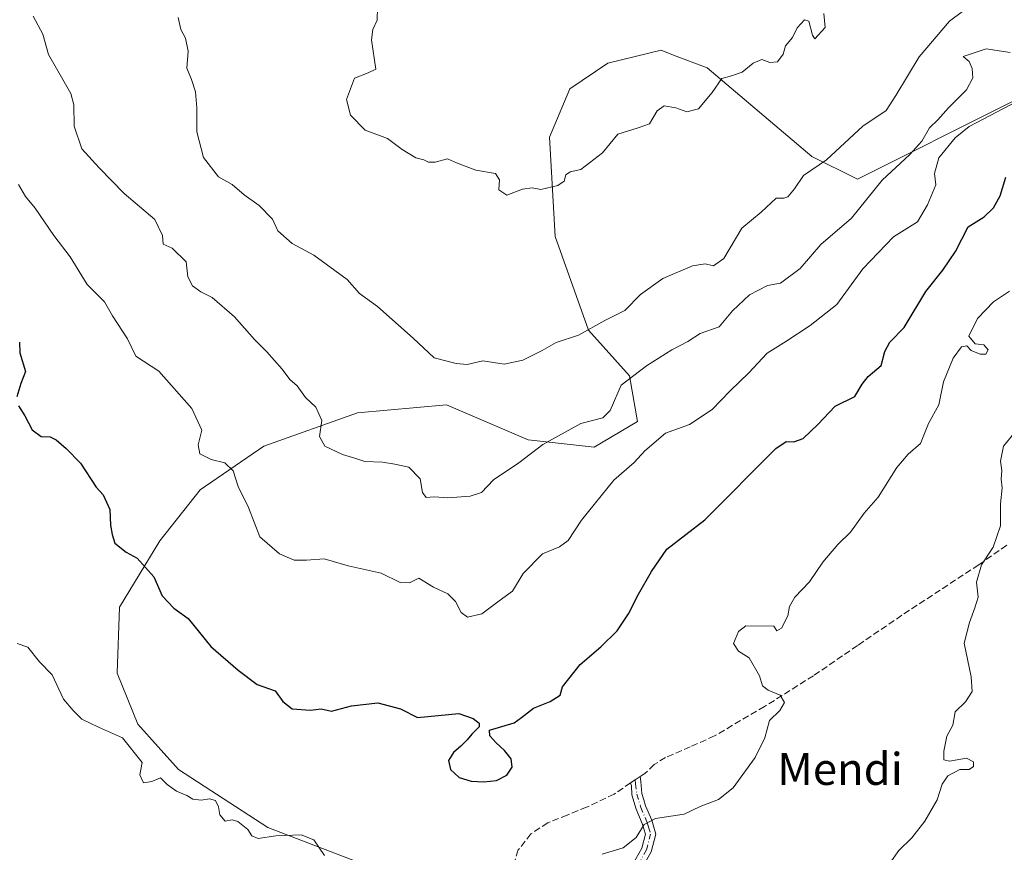
# Model space of a CAD drawing. Units: metres. Extents: x 620768 to 624212, y 4748000 to 4750374.
# Drawn here: x 622111 to 622357, y 4749884 to 4750092 of the extents above; entities that cross this region are included whole.
import ezdxf
from ezdxf.enums import TextEntityAlignment as Align

# ---------------------------------------------------------------- set-up
doc = ezdxf.new("R2010")
doc.units = ezdxf.units.M
doc.header["$MEASUREMENT"] = 0
doc.linetypes.add('DGN Style 3', pattern=[2.307223458686699, 1.648016756204785, -0.6592067024819142])
doc.linetypes.add('DGN Style 4', pattern=[2.6384748266838614, 1.318413404963828, -0.6592067024819142, 0.001648016756204785, -0.6592067024819142])
for name, color, linetype, lineweight in [('Arbolado forestal CxS', 92, 'Continuous', 0), ('Camino Cxs', 7, 'Continuous', 0), ('Camino eje', 30, 'DGN Style 4', 13), ('Curva de nivel maestra', 30, 'Continuous', 30), ('Curva de nivel normal', 30, 'Continuous', 0), ('Senda', 7, 'DGN Style 3', 0), ('Senda no paivmentada conexión', 7, 'DGN Style 3', 0), ('Texto cartográfico', 7, 'Continuous', 0)]:
    doc.layers.add(name, color=color, linetype=linetype, lineweight=lineweight)
doc.styles.add('Style-Arial', font='txt')

# ---------------------------------------------------------------- blocks, each defined once
blk = doc.blocks.new('*U8')
at = {"layer": 'Arbolado forestal CxS', "color": 92, "linetype": 'Continuous', "lineweight": 0}
blk.add_polyline3d([(622201.2451, 4749879.146299999, 870.5041000000057), (622173.2505000001, 4749889.810500001, 869.9750000000058), (622150.9549000004, 4749904.3137, 870.735799999995), (622140.7412999999, 4749915.697899999, 870.8775000000023), (622135.6045000004, 4749928.376900001, 872.0301999999939), (622136.1649000002, 4749944.8937, 873.0571999999958), (622146.2543000003, 4749961.455700001, 875.717300000004), (622156.3595000004, 4749974.206300001, 877.9164000000019), (622172.1908999998, 4749985.0801, 881.5684000000037), (622195.6540999999, 4749993.448899999, 886.1315000000033), (622217.8750999998, 4749995.4593, 887.9079000000056), (622238.2399000004, 4749986.6643, 885.8703999999999), (622254.7626999998, 4749984.837099999, 882.9824999999984), (622265.5308999997, 4749991.24, 882.0935000000027), (622263.5740999999, 4750002.662900001, 885.4474999999949), (622253.3623000003, 4750014.0481, 889.7709999999934), (622244.9989, 4750037.5089, 893.5412000000069), (622243.6185, 4750062.2741, 895.4285999999993), (622248.6457000002, 4750074.365800001, 895.779999999999), (622258.1451000003, 4750080.762700001, 895.9774999999937), (622271.4691000005, 4750084.001599999, 895.6668000000063), (622274.5543000001, 4750082.8181, 895.5325000000012), (622282.9209000003, 4750079.609300001, 895.0369000000064), (622309.0623000005, 4750057.5031, 890.5239000000003), (622320.5203, 4750051.8409, 887.1888999999937), (622395.5888999999, 4750089.4757, 876.026199999993)], dxfattribs=at)

msp = doc.modelspace()

# ---------------------------------------------------------------- linework, layer by layer
at = {"layer": 'Arbolado forestal CxS', "color": 92, "linetype": 'Continuous', "lineweight": 0}
for points in [[(622395.5888999999, 4750089.4757, 876.026199999993), (622320.5203, 4750051.8409, 887.1888999999937), (622309.0623000005, 4750057.5031, 890.5239000000003), (622282.9209000003, 4750079.609300001, 895.0369000000064), (622274.5543000001, 4750082.8181, 895.5325000000012), (622271.4691000005, 4750084.001599999, 895.6668000000063), (622258.1451000003, 4750080.762700001, 895.9774999999937), (622248.6457000002, 4750074.365800001, 895.779999999999), (622243.6185, 4750062.2741, 895.4285999999993), (622244.9989, 4750037.5089, 893.5412000000069), (622253.3623000003, 4750014.0481, 889.7709999999934), (622263.5740999999, 4750002.662900001, 885.4474999999949), (622265.5308999997, 4749991.24, 882.0935000000027), (622254.7626999998, 4749984.837099999, 882.9824999999984), (622238.2399000004, 4749986.6643, 885.8703999999999), (622217.8750999998, 4749995.4593, 887.9079000000056), (622195.6540999999, 4749993.448899999, 886.1315000000033), (622172.1908999998, 4749985.0801, 881.5684000000037), (622156.3595000004, 4749974.206300001, 877.9164000000019), (622146.2543000003, 4749961.455700001, 875.717300000004), (622136.1649000002, 4749944.8937, 873.0571999999958), (622135.6045000004, 4749928.376900001, 872.0301999999939), (622140.7412999999, 4749915.697899999, 870.8775000000023), (622150.9549000004, 4749904.3137, 870.735799999995), (622173.2505000001, 4749889.810500001, 869.9750000000058), (622201.2451, 4749879.146299999, 870.5041000000057)], [(622201.2451, 4749879.146299999, 870.5041000000057), (622173.2505000001, 4749889.810500001, 869.9750000000058), (622150.9549000004, 4749904.3137, 870.735799999995), (622140.7412999999, 4749915.697899999, 870.8775000000023), (622135.6045000004, 4749928.376900001, 872.0301999999939), (622136.1649000002, 4749944.8937, 873.0571999999958), (622146.2543000003, 4749961.455700001, 875.717300000004), (622156.3595000004, 4749974.206300001, 877.9164000000019), (622172.1908999998, 4749985.0801, 881.5684000000037), (622195.6540999999, 4749993.448899999, 886.1315000000033), (622217.8750999998, 4749995.4593, 887.9079000000056), (622238.2399000004, 4749986.6643, 885.8703999999999), (622254.7626999998, 4749984.837099999, 882.9824999999984), (622265.5308999997, 4749991.24, 882.0935000000027), (622263.5740999999, 4750002.662900001, 885.4474999999949), (622253.3623000003, 4750014.0481, 889.7709999999934), (622244.9989, 4750037.5089, 893.5412000000069), (622243.6185, 4750062.2741, 895.4285999999993), (622248.6457000002, 4750074.365800001, 895.779999999999), (622258.1451000003, 4750080.762700001, 895.9774999999937), (622271.4691000005, 4750084.001599999, 895.6668000000063), (622274.5543000001, 4750082.8181, 895.5325000000012), (622282.9209000003, 4750079.609300001, 895.0369000000064), (622309.0623000005, 4750057.5031, 890.5239000000003), (622320.5203, 4750051.8409, 887.1888999999937), (622395.5888999999, 4750089.4757, 876.026199999993)]]:
    msp.add_polyline3d(points, dxfattribs=at)
at = {"layer": 'Camino Cxs', "color": 7, "linetype": 'Continuous', "lineweight": 0}
msp.add_polyline3d([(622264.3701, 4749880.690099999, 870.5798999999971), (622266.6601, 4749884.720100001, 871.2122999999993), (622267.5500999996, 4749888.170100001, 872.1469000000071), (622266.7401000002, 4749890.880100001, 873.1809999999969), (622265.2200999996, 4749894.4001, 874.8703999999999), (622264.1801000005, 4749898.0101, 875.9124000000012), (622264.0301000001, 4749900.2501, 876.7351999999955), (622263.8481999999, 4749901.0119, 876.9983999999969), (622264.9530999997, 4749901.7653, 877.3738000000012), (622266.2527000001, 4749902.570499999, 877.8723000000028), (622266.3716000002, 4749901.3651, 877.3191999999982), (622266.6700999998, 4749898.340100001, 875.7801000000036), (622267.1414999999, 4749896.7393, 874.9937000000064), (622267.5800999999, 4749895.2501, 874.3503999999957), (622269.1001000004, 4749891.720100001, 873.1567000000069), (622270.1401000004, 4749888.210100001, 872.5028000000021), (622268.9901000002, 4749883.770099999, 871.0273000000016), (622266.4901000002, 4749879.370100001, 869.5427999999956)], dxfattribs=at)
msp.add_polyline3d([(622264.3701, 4749880.690099999, 870.5798999999971), (622266.6601, 4749884.720100001, 871.2122999999993), (622267.5500999996, 4749888.170100001, 872.1469000000071), (622266.7401000002, 4749890.880100001, 873.1809999999969), (622265.2200999996, 4749894.4001, 874.8703999999999), (622264.1801000005, 4749898.0101, 875.9124000000012), (622264.0301000001, 4749900.2501, 876.7351999999955), (622263.8481999999, 4749901.0119, 876.9983999999969), (622264.9530999997, 4749901.7653, 877.3738000000012), (622266.2527000001, 4749902.570499999, 877.8723000000028), (622266.3716000002, 4749901.3651, 877.3191999999982), (622266.6700999998, 4749898.340100001, 875.7801000000036), (622267.1414999999, 4749896.7393, 874.9937000000064), (622267.5800999999, 4749895.2501, 874.3503999999957), (622269.1001000004, 4749891.720100001, 873.1567000000069), (622270.1401000004, 4749888.210100001, 872.5028000000021), (622268.9901000002, 4749883.770099999, 871.0273000000016), (622266.4901000002, 4749879.370100001, 869.5427999999956)], dxfattribs=at)
at = {"layer": 'Camino eje', "color": 30, "linetype": 'DGN Style 4', "lineweight": 13}
msp.add_polyline3d([(622264.9530999997, 4749901.7653, 877.3738000000012), (622265.0850999998, 4749900.752499999, 876.9597999999969), (622265.4250999996, 4749898.140100001, 875.8184999999941), (622266.4001000002, 4749894.825099999, 874.5491999999941), (622267.9200999998, 4749891.300100001, 872.9685000000027), (622268.3251, 4749889.9451, 872.6760000000068), (622268.8450999996, 4749888.190099999, 872.3252999999969), (622267.8251, 4749884.245100001, 870.8245000000024), (622265.4301000005, 4749880.030099999, 870.0305999999982), (622261.5351, 4749874.190099999, 869.1670000000014), (622259.4501, 4749871.5701, 869.0065999999933), (622257.2950999998, 4749868.870100001, 868.6276999999973), (622255.0201000003, 4749866.4551, 868.5439999999944), (622252.6700999998, 4749863.9551, 868.1300999999949), (622251.1946999999, 4749862.6733, 867.7912999999972)], dxfattribs=at)
at = {"layer": 'Curva de nivel maestra', "color": 30, "linetype": 'Continuous', "lineweight": 30, "elevation": 875, "flags": 128}
for points in [[(622110.9500000002, 4749995.140100001), (622112.54, 4749992.700099999), (622114.3600000005, 4749989.210100001), (622116.6100000005, 4749987.550100001), (622118.8399999999, 4749987.4301), (622120.3799999999, 4749986.720100001), (622122.8700000001, 4749984.5601), (622126.4500000002, 4749980.850099999), (622130.3700000001, 4749974.860099999), (622132.1399999997, 4749972.960100001), (622133.7800000003, 4749969.2601), (622133.9000000004, 4749965.360099999), (622134.3799999999, 4749963.020099999), (622135.04, 4749960.860099999), (622137.8399999999, 4749958.6601), (622140.5899999999, 4749957.1501), (622144.75, 4749952.440099999), (622146.8399999999, 4749947.7401), (622149.7699999996, 4749944.630100001), (622153.3099999996, 4749942.040100001), (622158.9600000001, 4749935.050100001), (622165.8499999996, 4749929.140100001), (622170.5499999998, 4749925.5801), (622175.0999999996, 4749923.950099999), (622176.9500000002, 4749921.3201), (622179.2800000003, 4749919.5001), (622183.9100000003, 4749919.120100001), (622186.5800000001, 4749919.4801), (622189.1200000001, 4749918.920100001), (622194.0899999999, 4749920.200099999), (622200.7199999997, 4749920.9801), (622206.3499999996, 4749919.470100001), (622210.5800000001, 4749917.300100001), (622220.9199999999, 4749918.3101), (622224.5499999998, 4749917.100099999), (622226.04, 4749915.870100001), (622226.0300000003, 4749914.9901), (622224.1500000004, 4749913.1801), (622223.0099999999, 4749911.720100001), (622221.4199999999, 4749910.1801), (622219.5700000003, 4749908.5601), (622218.3799999999, 4749906.620100001), (622218.8700000001, 4749904.3101), (622221.0300000003, 4749902.350099999), (622224.0099999999, 4749901.440099999), (622227.1699999999, 4749901.2301), (622230.3200000003, 4749901.600099999), (622232.9400000004, 4749902.920100001), (622234.2800000003, 4749904.9001), (622234, 4749906.9801), (622232.3799999999, 4749909.0601), (622230.2300000006, 4749911.030099999), (622228.6799999997, 4749912.780099999), (622228.6100000005, 4749914.130100001), (622234.79, 4749915.960100001), (622236.5800000001, 4749917.350099999), (622239.6100000005, 4749919.6601), (622243.7599999999, 4749921.3301), (622246.2199999997, 4749922.880100001), (622246.8200000003, 4749924.9901), (622251.2800000003, 4749930.600099999), (622256.4000000004, 4749934.940099999), (622260.4400000004, 4749939.0101), (622263.3300000001, 4749943.200099999), (622265.79, 4749948.130100001), (622269.0599999996, 4749953.7601), (622272.8799999999, 4749959.360099999), (622282.3700000001, 4749966.6801), (622300.1299999999, 4749984.550100001), (622302.7199999997, 4749986.3101), (622304.5800000001, 4749986.170100001), (622306.9100000003, 4749987.0101), (622310.5800000001, 4749990.4901), (622314.9299999997, 4749995.0601), (622319.8300000001, 4749997.520099999), (622321.6600000003, 4750000.600099999), (622323.1900000004, 4750002.520099999), (622326.3899999997, 4750005.270099999), (622327.3700000001, 4750008.7401), (622328.5899999999, 4750011.0701), (622332.1699999999, 4750014.7401), (622337.5999999996, 4750023.7401), (622341.8300000001, 4750029.0701), (622344.9500000002, 4750033.7401), (622348.1399999997, 4750039.9301), (622352.1200000001, 4750042.4301), (622354.5099999999, 4750044.610099999), (622356.1500000004, 4750047.6601), (622357.5800000001, 4750052.270099999)], [(622111.2199999997, 4750011.0701), (622111.3099999996, 4750008.4001), (622112.7400000002, 4750003.7401), (622111.5, 4750000.7401), (622110.5800000001, 4749997.420100001)]]:
    msp.add_lwpolyline(points, dxfattribs=at)
at = {"layer": 'Curva de nivel normal', "color": 30, "linetype": 'Continuous', "lineweight": 0, "flags": 128}
for points, elevation in [([(622150.7999999998, 4750092.180000001), (622151.5199999996, 4750089.220000001), (622152.6799999997, 4750087.060000001), (622153.2999999998, 4750083.789999999), (622153, 4750079.49), (622154.2000000002, 4750076.680000001), (622155.1500000004, 4750073.640000001), (622155.5, 4750069.66), (622155.4900000002, 4750063.630000001), (622157.1500000004, 4750057.25), (622160.9000000004, 4750052.380000001), (622164.2999999998, 4750050.460000001), (622167.3600000005, 4750047.850000001), (622171.0800000001, 4750045.230000001), (622174.4000000004, 4750041.810000001), (622175.7300000006, 4750038.9), (622179.3300000001, 4750035.74), (622184.75, 4750032.800000001), (622193.04, 4750026.76), (622196.1200000001, 4750023.279999999), (622200.5899999999, 4750020), (622209.5599999996, 4750012.07), (622214.7800000003, 4750007.199999999), (622220.2800000003, 4750005.77), (622223.0199999996, 4750005.529999999), (622226.9100000003, 4750006.439999999), (622232.25, 4750005.59), (622236.8799999999, 4750006.59), (622241.79, 4750008.980000001), (622245.2199999997, 4750011.02), (622250.79, 4750012.869999999), (622257.4299999997, 4750016.49), (622262.3799999999, 4750018.980000001), (622266.3499999996, 4750022.960000001), (622271.8499999996, 4750027.02), (622279.29, 4750030.16), (622282.4199999999, 4750030.66), (622284.54, 4750030.119999999), (622287.0899999999, 4750031.99), (622291.6299999999, 4750039.600000001), (622296.4800000006, 4750043.58), (622300.2100000001, 4750047.07), (622302.0999999996, 4750047.050000001), (622303.1100000005, 4750047.350000001), (622304.7599999999, 4750049.4), (622307.0099999999, 4750052.74), (622312.7699999996, 4750056.65), (622321.8099999996, 4750065.07), (622327.6699999999, 4750068.99), (622330.0999999996, 4750072.74), (622335.8700000001, 4750082.4), (622343.4699999997, 4750091.24), (622353.9199999999, 4750099.060000001)], 890), ([(622200.6600000003, 4750094.680000001), (622200.5, 4750091.550000001), (622199.4299999997, 4750089.17), (622199.1200000001, 4750086.630000001), (622200.2000000002, 4750079.27), (622198.2699999996, 4750078.380000001), (622194.8600000005, 4750077), (622192.8399999999, 4750071.74), (622193.8799999999, 4750067.76), (622197.54, 4750064.029999999), (622203.1100000005, 4750061.930000001), (622206.7800000003, 4750059.210000001), (622210.2100000001, 4750057.130000001), (622212.2199999997, 4750056.65), (622213.3899999997, 4750056.01), (622215.04, 4750056.09), (622218.0899999999, 4750056.9), (622220.3799999999, 4750055.91), (622225.1799999997, 4750054.01), (622230.0599999996, 4750053.220000001), (622231.1100000005, 4750051.600000001), (622230.9500000002, 4750049.109999999), (622232.9500000002, 4750047.77), (622236.8200000003, 4750049.310000001), (622239.2199999997, 4750049.67), (622241.3799999999, 4750049.25), (622245.7000000002, 4750050.210000001), (622247.2199999997, 4750051.279999999), (622247.7000000002, 4750052.880000001), (622248.75, 4750053.66), (622251.4400000004, 4750054.220000001), (622256.7800000003, 4750058.4), (622260.6200000001, 4750063.060000001), (622265.7300000006, 4750064.640000001), (622268.5800000001, 4750065.640000001), (622270.4600000001, 4750068.9), (622272.2199999997, 4750070.130000001), (622275.1299999999, 4750069.619999999), (622277.9000000004, 4750068.640000001), (622280.7999999998, 4750069.390000001), (622284.25, 4750073.480000001), (622286.6399999997, 4750076.939999999), (622289, 4750077.58), (622291.7199999997, 4750078.550000001), (622294.4400000004, 4750080.76), (622296.5800000001, 4750081.689999999), (622298.5800000001, 4750080.91), (622300.54, 4750081.09), (622301.9800000006, 4750083.01), (622302.5300000003, 4750085.07), (622304.29, 4750087.16), (622305.4299999997, 4750089.58), (622307.3099999996, 4750091.630000001), (622308.3799999999, 4750091.310000001), (622309.2999999998, 4750087.789999999), (622309.8499999996, 4750086.850000001), (622312.4699999997, 4750089.680000001), (622312.1200000001, 4750093.220000001)], 895), ([(622114.6100000005, 4750092.550000001), (622117.04, 4750088.02), (622118.4800000006, 4750082.970000001), (622124.0599999996, 4750073.16), (622124.75, 4750070.359999999), (622124.8499999996, 4750065), (622126.7999999998, 4750059.380000001), (622131.1399999997, 4750054.619999999), (622137.3099999996, 4750048.26), (622145.0099999999, 4750041.710000001), (622146.9500000002, 4750037.77), (622147.0499999998, 4750035.529999999), (622149.2999999998, 4750034.59), (622152.8200000003, 4750031.119999999), (622153.2800000003, 4750027.4), (622154.4199999999, 4750025.130000001), (622156.5300000003, 4750023.630000001), (622159.3600000005, 4750022.220000001), (622164.9299999997, 4750017.41), (622169.8600000005, 4750011.730000001), (622173.0099999999, 4750008.67), (622176.7699999996, 4750004.380000001), (622178.7100000001, 4750001.77), (622180.5700000003, 4750000.189999999), (622182.6699999999, 4749997.279999999), (622185.2599999999, 4749994.84), (622186.7199999997, 4749991.539999999), (622186.1399999997, 4749987.539999999), (622187.4400000004, 4749985.07), (622191.8600000005, 4749983.02), (622195.2100000001, 4749982.039999999), (622197.4199999999, 4749981.27), (622201.9100000003, 4749981.100000001), (622204.9100000003, 4749980.640000001), (622208.4699999997, 4749979.880000001), (622211.2999999998, 4749976.960000001), (622211.8300000001, 4749973.560000001), (622212.7599999999, 4749972.310000001), (622214.7400000002, 4749972.480000001), (622218.2100000001, 4749972.24), (622223.75, 4749972.640000001), (622226.6299999999, 4749973.57), (622229.5899999999, 4749976.66), (622235.9100000003, 4749980.960000001), (622241.9100000003, 4749985.49), (622251.4199999999, 4749990.779999999), (622256.9299999997, 4749992.16), (622258.75, 4749994), (622261.4800000006, 4750000.369999999), (622267.8300000001, 4750005.180000001), (622274.1100000005, 4750009.130000001), (622278.1100000005, 4750011.24), (622281.2100000001, 4750013.24), (622285.9800000006, 4750014.92), (622289.3200000003, 4750018.930000001), (622293.5300000003, 4750022.869999999), (622298.0499999998, 4750025.24), (622301.2400000002, 4750025.789999999), (622306.2100000001, 4750029.480000001), (622311.3399999999, 4750035.439999999), (622318.9699999997, 4750042.060000001), (622326.6799999997, 4750051.58), (622333.5899999999, 4750057.939999999), (622336.5800000001, 4750061.310000001), (622338.4500000002, 4750064.609999999), (622340.54, 4750066.59), (622343.25, 4750069.600000001), (622347.7300000006, 4750074.15), (622349.2800000003, 4750077.100000001), (622349.1399999997, 4750079.480000001), (622348.4100000003, 4750081.16), (622346.9299999997, 4750082.480000001), (622352.6500000004, 4750084.380000001), (622358.5999999996, 4750083.449999999)], 885), ([(622110.9600000001, 4750050.51), (622112.6799999997, 4750047.5), (622115.1500000004, 4750044.550000001), (622119.7599999999, 4750037.720000001), (622123.8899999997, 4750032.380000001), (622128.1399999997, 4750025.470000001), (622132.4699999997, 4750021.140000001), (622134.4600000001, 4750017.66), (622138.2199999997, 4750011.92), (622140.2599999999, 4750007.59), (622146.0199999996, 4750003.850000001), (622154.2699999996, 4749994.52), (622156.7300000006, 4749989.07), (622155.8600000005, 4749985.4), (622156.2699999996, 4749983.15), (622159.1100000005, 4749981.74), (622162.4600000001, 4749980.949999999), (622164.6100000005, 4749978.980000001), (622165.8099999996, 4749975.039999999), (622168.3700000001, 4749969.789999999), (622171.25, 4749962.42), (622176.1399999997, 4749958.199999999), (622179.8099999996, 4749956.65), (622182.9000000004, 4749956.609999999), (622187.29, 4749957), (622193.2999999998, 4749955.220000001), (622201.5700000003, 4749953.350000001), (622206.25, 4749951.02), (622208.5800000001, 4749950.960000001), (622210.9100000003, 4749952.100000001), (622214.5800000001, 4749949.880000001), (622218.1799999997, 4749948.220000001), (622220.1399999997, 4749946.34), (622221.5099999999, 4749943.529999999), (622223.0800000001, 4749942.42), (622226.7000000002, 4749943.220000001), (622231.04, 4749946.51), (622234.3300000001, 4749948.869999999), (622237.04, 4749953.27), (622241.8600000005, 4749958.220000001), (622246.0999999996, 4749959.99), (622248.2699999996, 4749961.550000001), (622251.5700000003, 4749966.619999999), (622259.6299999999, 4749976.619999999), (622264.7199999997, 4749980.99), (622267.3600000005, 4749983.9), (622272.5800000001, 4749988.34), (622278.5800000001, 4749990.5), (622284.25, 4749994.289999999), (622288.7100000001, 4749998.92), (622293.3300000001, 4750003.4), (622297.9600000001, 4750008.359999999), (622302.6299999999, 4750011.27), (622308.6500000004, 4750015.25), (622315.3799999999, 4750020.460000001), (622321.8499999996, 4750029.4), (622329.4699999997, 4750037.369999999), (622335.4600000001, 4750041.140000001), (622337.9699999997, 4750045.4), (622340.0999999996, 4750050.4), (622339.7599999999, 4750053.25), (622340.79, 4750057.140000001), (622344.8700000001, 4750062.140000001), (622348.4299999997, 4750064.960000001), (622362.25, 4750072.220000001)], 880), ([(622256.7100000001, 4749883.220000001), (622262, 4749884.74), (622265.2599999999, 4749887.33), (622267.2599999999, 4749890.58), (622270.0499999998, 4749892.07), (622277.25, 4749893.180000001), (622281.2100000001, 4749895.09), (622285.7599999999, 4749896.82), (622289.4199999999, 4749899.779999999), (622294.9199999999, 4749907.300000001), (622297.3300000001, 4749912.24), (622298.5199999996, 4749916.560000001), (622301.0999999996, 4749919.07), (622302.2599999999, 4749921.07), (622301.2300000006, 4749922.92), (622298.1900000004, 4749924.15), (622296.7699999996, 4749925.26), (622296.0499999998, 4749927.74), (622293.4699999997, 4749932.189999999), (622290.7599999999, 4749933.869999999), (622289.5, 4749935.850000001), (622290.7800000003, 4749938.850000001), (622292.5800000001, 4749940.220000001), (622299.5999999996, 4749940.100000001), (622300.3200000003, 4749939), (622301.5599999996, 4749939.67), (622303.0899999999, 4749942.74), (622303.5300000003, 4749945.07), (622304.8799999999, 4749947.4), (622308.54, 4749951.25), (622311.8799999999, 4749956.119999999), (622315.5599999996, 4749960.560000001), (622318.7400000002, 4749963.66), (622322.2000000002, 4749968.380000001), (622325.6699999999, 4749972.4), (622330.3600000005, 4749979.74), (622333.2000000002, 4749983.07), (622336.2100000001, 4749985.74), (622338.2100000001, 4749990.74), (622340.79, 4749995.4), (622341.9699999997, 4750001.180000001), (622344.4000000004, 4750007.07), (622346.4900000002, 4750009.9), (622347.8499999996, 4750010.210000001), (622348.8600000005, 4750009.02), (622351.1500000004, 4750008.109999999), (622352.5499999998, 4750008.100000001), (622353.1600000003, 4750009.16), (622352.0999999996, 4750010.439999999), (622349.8700000001, 4750010.689999999), (622348.3300000001, 4750012.560000001), (622350.4400000004, 4750016.970000001), (622354.5099999999, 4750021.15), (622358.4299999997, 4750023.789999999)], 870), ([(622328.6100000005, 4749880.91), (622330.8200000003, 4749884.100000001), (622334.0800000001, 4749887.24), (622337.3499999996, 4749891.4), (622340.3799999999, 4749896.74), (622341.6600000003, 4749900.67), (622343.0499999998, 4749902.75), (622346.0999999996, 4749904.34), (622348.3899999997, 4749904.33), (622349.4900000002, 4749905.08), (622349.5099999999, 4749906.26), (622347.7699999996, 4749907.199999999), (622343.4800000006, 4749906.460000001), (622342.0800000001, 4749906.75), (622342.0800000001, 4749908.9), (622342.8499999996, 4749912.640000001), (622344.3300000001, 4749915.4), (622344.9100000003, 4749918.74), (622347.4800000006, 4749921.210000001), (622349.1600000003, 4749923.779999999), (622348.9000000004, 4749927.460000001), (622347.1600000003, 4749935.880000001), (622348.5099999999, 4749941.07), (622349.8399999999, 4749944.74), (622350.6799999997, 4749947.4), (622350.2100000001, 4749951.15), (622351.4400000004, 4749955.5), (622354.3600000005, 4749959.91), (622356.2599999999, 4749965.180000001), (622356.2000000002, 4749970.74), (622356.6100000005, 4749974.680000001), (622356.4199999999, 4749976.83), (622356.5599999996, 4749979.01), (622356.2199999997, 4749981.4), (622357.0099999999, 4749985.07), (622364.7199999997, 4749994.619999999)], 865), ([(622110.6399999997, 4749935.810000001), (622113.2999999998, 4749934.869999999), (622116.2300000006, 4749931.24), (622119.3600000005, 4749927.960000001), (622122.2300000006, 4749921.91), (622124.5999999996, 4749919.09), (622126.79, 4749916.9), (622130.9299999997, 4749914.890000001), (622136.9299999997, 4749912.220000001), (622141.8799999999, 4749906.119999999), (622141.2999999998, 4749902.980000001), (622142.1399999997, 4749901.02), (622144.2400000002, 4749901.310000001), (622146.4000000004, 4749902.279999999), (622148.0599999996, 4749900.550000001), (622150.4299999997, 4749898.92), (622153.04, 4749897.859999999), (622154.5, 4749896.890000001), (622156.5499999998, 4749896.640000001), (622158.6500000004, 4749897.039999999), (622160.1799999997, 4749896.58), (622160.9500000002, 4749895.02), (622161.2199999997, 4749893.039999999), (622162.54, 4749891.449999999), (622164.3300000001, 4749891.779999999), (622165.7000000002, 4749891.350000001), (622168.2199999997, 4749889.369999999), (622169.2599999999, 4749887.75), (622170.79, 4749887.08), (622175.1900000004, 4749887.74), (622181.5800000001, 4749888.02), (622184.7400000002, 4749886.76), (622187.3600000005, 4749882.850000001)], 870)]:
    msp.add_lwpolyline(points, dxfattribs=dict(at, elevation=elevation))
at = {"layer": 'Senda', "color": 7, "linetype": 'DGN Style 3', "lineweight": 0}
for points in [[(622357.7801000001, 4749960.360099999, 870.4541000000027), (622350.7801000001, 4749955.470100001, 871.4302000000026), (622341.1700999998, 4749949.170100001, 872.4934999999969), (622331.5800999999, 4749942.860099999, 871.8007000000072), (622320.5301000001, 4749935.3201, 872.411699999997), (622309.5000999998, 4749927.7601, 875.8666999999988), (622297.2701000003, 4749920.040100001, 876.2082999999985), (622284.7901, 4749912.720100001, 877.7544000000053), (622278.7500999998, 4749910.0001, 877.8113000000012), (622272.5701000001, 4749907.340100001, 878.1977999999945), (622269.7401000002, 4749905.5701, 877.9432999999991), (622267.4301000005, 4749903.300100001, 878.0184000000008), (622266.2527000001, 4749902.570499999, 877.8723000000028)], [(622263.8481999999, 4749901.0119, 876.9983999999969), (622259.7100999998, 4749898.190099999, 877.7323999999935), (622252.8601000002, 4749894.9301, 876.7798999999941), (622248.0100999996, 4749892.970100001, 876.0915999999999), (622243.1300999997, 4749891.020099999, 875.3101000000024), (622238.9200999998, 4749888.2301, 874.4676000000036), (622235.7701000003, 4749884.2401, 874.2207000000053), (622234.3201000001, 4749879.8101, 872.9244000000036), (622233.1501000002, 4749875.340100001, 871.1852000000072), (622231.5000999998, 4749871.3101, 870.7396000000008), (622229.1801000005, 4749867.600099999, 869.7703000000038), (622225.9101, 4749865.030099999, 869.6119999999937), (622222.4600999998, 4749862.7301, 868.7792999999948), (622219.8000999996, 4749860.800100001, 868.5041000000057), (622217.3800999997, 4749858.6801, 868.407800000001), (622216.3300999999, 4749856.840100001, 868.4207000000025)]]:
    msp.add_polyline3d(points, dxfattribs=at)
at = {"layer": 'Senda no paivmentada conexión', "color": 7, "linetype": 'DGN Style 3', "lineweight": 0, "extrusion": (-0.5567307249407772, 0.4779277379551784, 0.6794379862798099), "elevation": 1924271.908842423, "flags": 128}
msp.add_lwpolyline([(-4009381.146449433, -1780682.715277304), (-4009379.688978446, -1780683.394679816), (-4009378.397632184, -1780683.906310112)], dxfattribs=at)

# ---------------------------------------------------------------- block references
at = {"layer": 'Arbolado forestal CxS', "color": 92, "linetype": 'Continuous', "lineweight": 0}
msp.add_blockref('*U8', (0, 0), dxfattribs=at)

# ---------------------------------------------------------------- texts
at = {"layer": 'Texto cartográfico', "color": 7, "linetype": 'Continuous', "lineweight": 0, "style": 'Style-Arial'}
msp.add_text('Mendi', height=8, dxfattribs=at).set_placement((622316.1578134146, 4749904.48015), align=Align.MIDDLE_CENTER)

doc.saveas('drawing.dxf')
